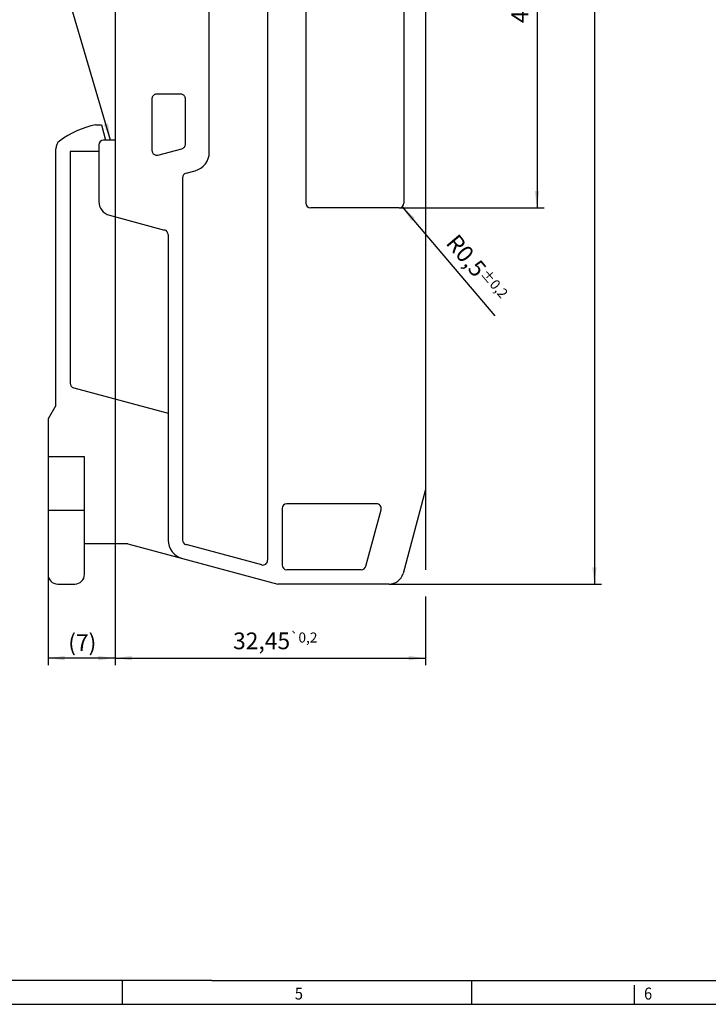
# Model space of a CAD drawing. Units: millimetres. Extents: x -584 to 10, y -375 to 45.
# Drawn here: x -308 to -164, y -375 to -169 of the extents above; entities that cross this region are included whole.
import ezdxf

# ---------------------------------------------------------------- set-up
doc = ezdxf.new("R2010")
doc.units = ezdxf.units.MM
doc.layers.add('1', color=7, linetype='Continuous')
doc.styles.add('CONVERTER_11', font='txt.shx', dxfattribs={"width": 0.9})
doc.dimstyles.new('ME10_DIM_10', dxfattribs={"dimtxt": 1.75, "dimasz": 1.75, "dimexe": 0.75, "dimexo": 0, "dimgap": 0.75, "dimtad": 1, "dimdec": 4, "dimdsep": 46, "dimtxsty": 'CONVERTER_11', "dimsah": 1, "dimcen": 0.09, "dimclrd": 2, "dimclre": 2, "dimclrt": 3, "dimadec": 0, "dimazin": 0, "dimtfac": 1, "dimtdec": 4, "dimtix": 1, "dimtmove": 0, "dimatfit": 3, "dimfxl": 1, "dimtolj": 1, "dimtzin": 0, "dimarcsym": 0})
doc.dimstyles.new('ME10_DIM_12', dxfattribs={"dimtxt": 1.75, "dimasz": 1.75, "dimexe": 0.75, "dimexo": 0, "dimgap": 0.75, "dimtad": 1, "dimdec": 4, "dimdsep": 46, "dimtxsty": 'CONVERTER_11', "dimsah": 1, "dimcen": 0.09, "dimclrd": 2, "dimclre": 2, "dimclrt": 3, "dimadec": 0, "dimazin": 0, "dimtol": 1, "dimtfac": 0.6, "dimtdec": 0, "dimtix": 1, "dimtmove": 0, "dimatfit": 3, "dimfxl": 1, "dimtolj": 1, "dimtzin": 0, "dimarcsym": 0})
doc.dimstyles.new('ME10_DIM_13', dxfattribs={"dimtxt": 1.75, "dimasz": 1.75, "dimexe": 0.75, "dimexo": 0, "dimgap": 0.75, "dimtad": 1, "dimdec": 4, "dimdsep": 46, "dimtxsty": 'CONVERTER_11', "dimsah": 1, "dimcen": 0.09, "dimclrd": 2, "dimclre": 2, "dimclrt": 3, "dimadec": 0, "dimazin": 0, "dimtol": 1, "dimtp": 0.2, "dimtm": 0.2, "dimtfac": 0.6, "dimtdec": 0, "dimtix": 1, "dimtmove": 0, "dimatfit": 3, "dimfxl": 1, "dimtolj": 1, "dimtzin": 0, "dimarcsym": 0})
doc.dimstyles.new('ME10_DIM_14', dxfattribs={"dimtxt": 1.75, "dimasz": 1.75, "dimexe": 0.75, "dimexo": 0, "dimgap": 0.75, "dimtad": 1, "dimdec": 4, "dimdsep": 46, "dimtxsty": 'CONVERTER_11', "dimsah": 1, "dimcen": 0.09, "dimclrd": 2, "dimclre": 2, "dimclrt": 3, "dimadec": 0, "dimazin": 0, "dimtol": 1, "dimtfac": 0.6, "dimtdec": 0, "dimtix": 1, "dimtmove": 0, "dimatfit": 3, "dimfxl": 1, "dimtolj": 1, "dimtzin": 0, "dimarcsym": 0})
doc.dimstyles.get("Standard").update_dxf_attribs({"dimtxt": 0.18, "dimasz": 0.18, "dimexe": 0.18, "dimexo": 0.0625, "dimgap": 0.09, "dimtad": 0, "dimtih": 1, "dimtoh": 1, "dimdec": 4, "dimzin": 0, "dimdsep": 46, "dimtxsty": 'Standard', "dimcen": 0.09, "dimadec": 0, "dimazin": 0, "dimtfac": 1, "dimtdec": 4, "dimtofl": 0, "dimtmove": 0, "dimatfit": 3, "dimfxl": 1, "dimtolj": 1, "dimtzin": 0, "dimarcsym": 0})

# ---------------------------------------------------------------- blocks, each defined once
blk = doc.blocks.new('UM-PRO_108_COVER-L_H_Select__00542526__3', base_point=(-151.23, -143.4))
at = {"color": 7, "linetype": 'Continuous'}
for p, q in [((-128.28, -18.09), (-128.28, -140.91)), ((-111.78, -25.5), (-111.78, -133.5)), ((-124.28, -55.43), (-124.28, -103.58)), ((-114.03, -55.43), (-114.03, -103.58)), ((-134.38, -98.27), (-134.38, -60.73)), ((-144.23, -62), (-144.23, -97)), ((-137.37, -92.2), (-139.88, -92.2)), ((-140.38, -92.7), (-140.38, -98.09)), ((-136.88, -97.42), (-136.88, -92.7)), ((-146.26, -95.4), (-145.65, -95.4)), ((-145.65, -95.4), (-145.23, -97)), ((-145.93, -97.5), (-145.93, -98.2)), ((-145.23, -97), (-145.43, -97)), ((-144.23, -97), (-145.23, -97)), ((-150.43, -124.75), (-150.43, -97.9)), ((-145.93, -98.2), (-148.93, -98.2)), ((-148.93, -98.2), (-148.93, -122.42)), ((-145.93, -98.2), (-145.93, -103.41)), ((-139.75, -98.57), (-137.24, -97.9)), ((-136.8, -100.45), (-135.86, -100.2)), ((-137.18, -100.93), (-137.18, -138.8)), ((-144.81, -104.86), (-139.05, -106.4)), ((-114.53, -104.08), (-123.78, -104.08)), ((-138.68, -106.88), (-138.68, -125.55)), ((-148.55, -122.9), (-138.68, -125.55)), ((-150.43, -124.75), (-151.23, -126.14)), ((-151.23, -126.14), (-151.23, -130.1)), ((-138.68, -125.55), (-138.68, -138.8)), ((-147.43, -130.1), (-151.23, -130.1)), ((-151.23, -130.1), (-151.23, -135.7)), ((-147.43, -135.7), (-147.43, -130.1)), ((-111.78, -133.5), (-114.13, -142.29)), ((-147.43, -135.7), (-151.23, -135.7)), ((-151.23, -135.7), (-151.23, -142.4)), ((-147.43, -139.2), (-147.43, -135.7)), ((-126.78, -135.5), (-126.78, -141.4)), ((-116.91, -135), (-126.28, -135)), ((-118.01, -141.53), (-116.43, -135.63)), ((-147.43, -142.4), (-147.43, -139.2)), ((-142.9, -139.2), (-147.43, -139.2)), ((-142.9, -139.2), (-137.19, -140.73)), ((-128.9, -141.4), (-136.8, -139.28)), ((-137.19, -140.73), (-127.23, -143.4)), ((-118.5, -141.9), (-126.28, -141.9)), ((-150.23, -143.4), (-148.43, -143.4)), ((-115.58, -143.4), (-127.23, -143.4))]:
    blk.add_line(p, q, dxfattribs=at)
for centre, radius, start, end in [((-144.33, -104.7), 9.5, 101.7776, 126.8699), ((-149.43, -97.9), 1, 126.8699, 180), ((-145.43, -97.5), 0.5, 90, 180), ((-136.38, -98.27), 2, 285, 0), ((-136.68, -100.93), 0.5, 105, 180), ((-144.43, -103.41), 1.5, 180, 255), ((-123.78, -103.58), 0.5, 180, 270), ((-114.53, -103.58), 0.5, 270, 0), ((-139.18, -106.88), 0.5, 0, 75), ((-148.43, -122.42), 0.5, 180, 255), ((-126.28, -135.5), 0.5, 90, 180), ((-116.91, -135.5), 0.5, 345, 90), ((-136.68, -138.8), 2, 180, 255), ((-136.68, -138.8), 0.5, 180, 255), ((-128.78, -140.91), 0.5, 255, 0), ((-126.28, -141.4), 0.5, 180, 270), ((-118.5, -141.4), 0.5, 270, 345), ((-150.23, -142.4), 1, 180, 270), ((-148.43, -142.4), 1, 270, 0), ((-115.58, -141.9), 1.5, 270, 345)]:
    blk.add_arc(centre, radius, start, end, dxfattribs=at)
for points, knots in [([(-139.88, -92.2), (-139.92, -92.2), (-140.01, -92.21), (-140.13, -92.26), (-140.23, -92.34), (-140.31, -92.45), (-140.37, -92.57), (-140.37, -92.65), (-140.38, -92.7)], [0, 0, 0, 0, 0.1302635, 0.2603062, 0.3902215, 0.5201369, 0.6501796, 0.7804431, 0.7804431, 0.7804431, 0.7804431]), ([(-136.88, -92.7), (-136.88, -92.65), (-136.88, -92.57), (-136.94, -92.45), (-137.02, -92.34), (-137.12, -92.26), (-137.24, -92.21), (-137.33, -92.2), (-137.37, -92.2)], [0, 0, 0, 0, 0.1302635, 0.2603062, 0.3902215, 0.5201369, 0.6501796, 0.7804431, 0.7804431, 0.7804431, 0.7804431]), ([(-137.24, -97.9), (-137.19, -97.88), (-137.09, -97.84), (-136.97, -97.73), (-136.89, -97.58), (-136.88, -97.47), (-136.88, -97.42)], [0, 0, 0, 0, 0.1623931, 0.324595, 0.4867968, 0.6491899, 0.6491899, 0.6491899, 0.6491899]), ([(-140.38, -98.09), (-140.37, -98.14), (-140.36, -98.24), (-140.29, -98.38), (-140.19, -98.49), (-140.05, -98.56), (-139.9, -98.6), (-139.8, -98.58), (-139.75, -98.57)], [0, 0, 0, 0, 0.152048, 0.3036593, 0.455004, 0.6063488, 0.7579601, 0.9100081, 0.9100081, 0.9100081, 0.9100081])]:
    blk.add_open_spline(points, degree=3, knots=knots, dxfattribs=at)
blk = doc.blocks.new('*D20')
at = {"layer": '1', "color": 2, "linetype": 'Continuous'}
for p, q in [((-144.23, -62), (-144.23, -151.89)), ((-151.23, -130.1), (-151.23, -151.89)), ((-144.23, -151.14), (-151.23, -151.14))]:
    blk.add_line(p, q, dxfattribs=at)
at = {"layer": '1', "color": 2}
for points in [[(-149.48, -150.91), (-149.48, -151.37), (-151.23, -151.14)], [(-145.98, -151.37), (-145.98, -150.91), (-144.23, -151.14)]]:
    blk.add_solid(points, dxfattribs=at)
at = {"layer": '1', "color": 3, "insert": (-149.12, -150.39), "char_height": 1.75, "attachment_point": 7, "rotation": 0.0001, "line_spacing_factor": 0.60024, "style": 'CONVERTER_11'}
blk.add_mtext('\\C3;(\\C3;7\\C3;)', dxfattribs=at)
blk = doc.blocks.new('*D22')
at = {"layer": '1', "color": 2, "linetype": 'Continuous'}
for p, q in [((-123.78, -54.93), (-99.37, -54.93)), ((-100.12, -54.93), (-100.12, -104.08)), ((-114.53, -104.08), (-99.37, -104.08))]:
    blk.add_line(p, q, dxfattribs=at)
at = {"layer": '1', "color": 2}
for points in [[(-99.89, -56.68), (-100.35, -56.68), (-100.12, -54.93)], [(-100.35, -102.33), (-99.89, -102.33), (-100.12, -104.08)]]:
    blk.add_solid(points, dxfattribs=at)
at = {"layer": '1', "color": 3, "insert": (-101.04, -84.77), "char_height": 1.75, "attachment_point": 7, "rotation": 90, "line_spacing_factor": 0.60024, "style": 'CONVERTER_11'}
blk.add_mtext('\\C3;49,15\\C3;\\H1.05;±0,2', dxfattribs=at)
blk = doc.blocks.new('*D23')
at = {"layer": '1', "color": 2, "linetype": 'Continuous'}
for p, q in [((-111.78, -25.5), (-111.78, -34.28)), ((-111.78, -36.6), (-111.78, -141.91)), ((-144.23, -62), (-144.23, -151.89)), ((-111.78, -144.7), (-111.78, -151.89)), ((-144.23, -151.14), (-111.78, -151.14))]:
    blk.add_line(p, q, dxfattribs=at)
at = {"layer": '1', "color": 2}
for points in [[(-142.48, -150.91), (-142.48, -151.37), (-144.23, -151.14)], [(-113.53, -151.37), (-113.53, -150.91), (-111.78, -151.14)]]:
    blk.add_solid(points, dxfattribs=at)
at = {"layer": '1', "color": 3, "insert": (-131.89, -150.21), "char_height": 1.75, "attachment_point": 7, "rotation": 0.0001, "line_spacing_factor": 0.60024, "style": 'CONVERTER_11'}
blk.add_mtext('\\C3;32,45\\C3;\\H1.05;{\\Fgdt;`}0,2', dxfattribs=at)
blk = doc.blocks.new('*D24')
at = {"layer": '1', "color": 2, "linetype": 'Continuous'}
for p, q in [((-115.58, -15.6), (-93.37, -15.6)), ((-94.12, -15.6), (-94.12, -143.4)), ((-115.58, -143.4), (-93.37, -143.4))]:
    blk.add_line(p, q, dxfattribs=at)
at = {"layer": '1', "color": 2}
for points in [[(-93.89, -17.35), (-94.35, -17.35), (-94.12, -15.6)], [(-94.35, -141.65), (-93.89, -141.65), (-94.12, -143.4)]]:
    blk.add_solid(points, dxfattribs=at)
at = {"layer": '1', "color": 3, "insert": (-95.04, -83.12), "char_height": 1.75, "attachment_point": 7, "rotation": 90, "line_spacing_factor": 0.60024, "style": 'CONVERTER_11'}
blk.add_mtext('\\C3;127,8\\C3;\\H1.05;±0,42', dxfattribs=at)
blk = doc.blocks.new('*D25')
at = {"layer": '1', "color": 2, "linetype": 'Continuous'}
blk.add_line((-114.2, -103.96), (-104.54, -115.36), dxfattribs=at)
at = {"layer": '1', "color": 2}
blk.add_solid([(-112.89, -105.14), (-113.25, -105.44), (-114.2, -103.96)], dxfattribs=at)
at = {"layer": '1', "color": 3, "insert": (-110.08, -107.39), "char_height": 1.75, "attachment_point": 7, "rotation": 310.2923, "line_spacing_factor": 0.60024, "style": 'CONVERTER_11'}
blk.add_mtext('\\C3; R\\C3;\\C3;0,5\\C3;\\H1.05;±0,2', dxfattribs=at)
blk = doc.blocks.new('_rahmen', base_point=(5.13, -374.64))
at = {"layer": '1', "color": 6, "linetype": 'Continuous'}
for p, q in [((-268.21, -369.64), (-563.87, -369.64)), ((-268.21, -369.64), (-213.87, -369.64)), ((-213.87, -369.64), (-140.87, -369.64))]:
    blk.add_line(p, q, dxfattribs=at)
at = {"layer": '1', "color": 2, "linetype": 'Continuous'}
for p, q in [((-286.87, -374.64), (-286.87, -369.64)), ((-213.87, -374.64), (-213.87, -369.64)), ((-179.87, -374.64), (-179.87, -370.64)), ((-359.87, -374.64), (-286.87, -374.64)), ((-286.87, -374.64), (-213.87, -374.64)), ((-213.87, -374.64), (5.13, -374.64))]:
    blk.add_line(p, q, dxfattribs=at)
at = {"layer": '1', "color": 7, "style": 'CONVERTER_11', "width": 0.9}
for s, p in [('5', (-250.87, -373.64)), ('6', (-177.87, -373.64))]:
    blk.add_text(s, height=2.5, dxfattribs=at).set_placement(p)
blk = doc.blocks.new('A2I_HS_CD', base_point=(5.13, -374.64))
at = {"layer": '1'}
blk.add_blockref('_rahmen', (5.13, -374.64), dxfattribs=at)
blk = doc.blocks.new('SA_Links1', base_point=(-131.5, -79.5))
at = {"layer": '1', "color": 2}
blk.add_solid([(-145.40432, -95.38712), (-144.96244, -95.25649), (-144.68723, -97)], dxfattribs=at)
blk.add_blockref('UM-PRO_108_COVER-L_H_Select__00542526__3', (-151.225, -143.4))
at = {"layer": '1'}
blk.add_blockref('*D25', (0, 0), dxfattribs=at)
for base, p1, p2, dimstyle, picture, middle in [((-94.11579, -15.6), (-115.57869, -143.4), (-115.57869, -15.6), 'ME10_DIM_14', '*D24', (-95.82829, -77.9374)), ((-100.11579, -54.925), (-114.525, -104.075), (-123.775, -54.925), 'ME10_DIM_12', '*D22', (-101.82829, -80.06494))]:
    dim = blk.add_linear_dim(base=base, p1=p1, p2=p2, angle=90, dimstyle=dimstyle, dxfattribs=at)
    dim.commit()
    dim.dimension.update_dxf_attribs({"geometry": picture, "text_midpoint": middle, "text_rotation": 90})
dim = blk.add_linear_dim(base=(-144.225, -151.13834), p1=(-111.775, -25.5), p2=(-144.225, -62), dimstyle='ME10_DIM_13', dxfattribs=at)
dim.commit()
dim.dimension.update_dxf_attribs({"geometry": '*D23', "text_midpoint": (-126.92319, -149.42584), "text_rotation": 0.0001389})
dim = blk.add_linear_dim(base=(-144.225, -151.13834), p1=(-151.225, -130.10192), p2=(-144.225, -62), text='<>)', dimstyle='ME10_DIM_10', override={"dimpost": '(<>)'}, dxfattribs=at)
dim.commit()
dim.dimension.update_dxf_attribs({"geometry": '*D20', "text_midpoint": (-147.15998, -149.51334), "text_rotation": 0.0001389})
at = {"layer": '1', "color": 2, "linetype": 'Continuous', "has_arrowhead": 0}
blk.add_leader([(-144.68723, -97), (-149.2697, -81.5)], dimstyle='Standard', dxfattribs=at)
blk = doc.blocks.new('1__8')
blk.add_blockref('A2I_HS_CD', (5.13, -374.64))
at = {"xscale": 2, "yscale": 2, "zscale": 2}
blk.add_blockref('SA_Links1', (-263, -159), dxfattribs=at)

msp = doc.modelspace()

# ---------------------------------------------------------------- block references
at = {"layer": '1'}
msp.add_blockref('1__8', (0, 0), dxfattribs=at)

doc.saveas('drawing.dxf')
